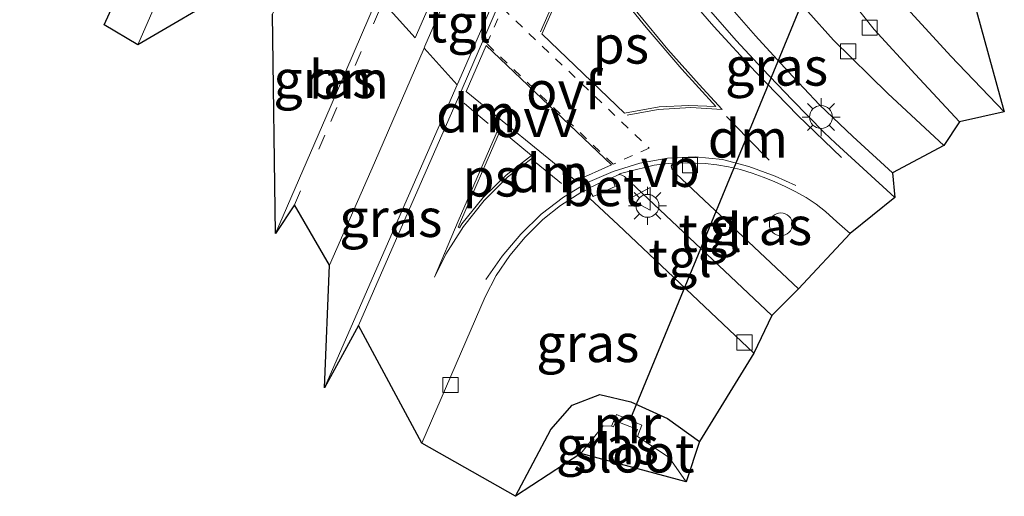
# Model space of a CAD drawing. Units: metres. Extents: x 109998 to 112529, y 512500 to 518750.
# Drawn here: x 111571 to 111636, y 513887 to 513918 of the extents above; entities that cross this region are included whole.
import ezdxf
from ezdxf.enums import TextEntityAlignment as Align

# ---------------------------------------------------------------- set-up
doc = ezdxf.new("R2010")
doc.units = ezdxf.units.M
doc.linetypes.add('VW-1-3_STREEP', pattern=[4, 1, -3])
doc.linetypes.add('VW-6060_STREEP', pattern=[1.2, 0.6, -0.6])
doc.layers.get('0').update_dxf_attribs({"lineweight": 25})
for name, color, linetype, lineweight in [('B-ME-GW-INSTEEKWATERGANG-L-B1', 10, 'Continuous', 25), ('B-ME-IE-GRASLAND-GV-B6', 93, 'Continuous', 18), ('B-ME-IE-INRICHTINGSELEMENT-S-B1', 253, 'Continuous', 18), ('B-ME-IE-MEUBILAIR_WEGMEUBILAIR-LICHTMAST-S-B1', 8, 'Continuous', 18), ('B-ME-KG-KADASTRAAL-OPNAMEDTMGRENS-L-B1', 10, 'Continuous', 25), ('B-ME-KW-DUIKER-L-B1', 10, 'Continuous', 25), ('B-ME-MW-MUUR-GV-B6', 8, 'IE-TERREINAFSCHEIDING-KUNSTMATIG', 18), ('B-ME-OG-WATER-GV-B6', 153, 'Continuous', 18), ('B-ME-VH-VERH_SOORT-BETON-OVERIG-GV-B6', 8, 'IE-TERREINAFSCHEIDING-NATUURLIJK-HOUTWAL', 18), ('B-ME-VH-VERH_SOORT-BITUMEN-GV-B6', 8, 'IE-TERREINAFSCHEIDING-NATUURLIJK-HOUTWAL', 18), ('B-ME-VH-VERH_SOORT-TEGELS-GV-B6', 8, 'Continuous', 18), ('B-ME-VV-KOLK-S-B1', 8, 'Continuous', 18), ('B-ME-VW-MARKERING-13STREEP-045-L-B1', 255, 'VW-1-3_STREEP', 18), ('B-ME-VW-MARKERING-6060STRP10-GV-B6', 255, 'VW-6060_STREEP', 18), ('B-ME-VW-MARKERING-DRIEHOEK-L-B1', 7, 'VW-HAAIETAND70-R-B', 18), ('B-ME-VW-MARKERING-STREEP-015-L-B1', 7, 'Continuous', 18), ('B-ME-VW-MARKERING-VLAKMARK-GV-B6', 7, 'Continuous', 18), ('B-ME-VW-MEUBILAIR_WEGMEUBILAIR-VERKEERSBORD-S-B1', 8, 'Continuous', 18)]:
    doc.layers.add(name, color=color, linetype=linetype, lineweight=lineweight)
doc.styles.add('NLCS-ISO', font='NLCS-ISO.TTF')
doc.linetypes.add('IE-TERREINAFSCHEIDING-KUNSTMATIG', pattern='A,4,[82,NLCS.SHX,S=0.75,R=90,X=0,Y=0],4,-2', length=10)
doc.linetypes.add('IE-TERREINAFSCHEIDING-NATUURLIJK-HOUTWAL', pattern='A,7,-1.5,[67,NLCS.SHX,S=0.75,R=45,X=0,Y=0],-1.5,7,-1.5,[70,NLCS.SHX,S=0.75,R=0,X=0,Y=0],-1.5', length=20)
doc.linetypes.add('VW-HAAIETAND70-R-B', pattern='A,0,-0.5,[153,NLCS.SHX,S=1,R=180,X=-0.375,Y=0],-0.5', length=1)

# ---------------------------------------------------------------- blocks, each defined once
blk = doc.blocks.new('dtb')
blk.add_circle((0, 0), 0.75)
blk = doc.blocks.new('verkeersbord')
for p, q in [((0, 0.75), (-0.75, -0.625)), ((0.75, -0.625), (0, 0.75)), ((-0.75, -0.625), (0.75, -0.625))]:
    blk.add_line(p, q)
blk = doc.blocks.new('kolk')
blk.add_lwpolyline([(-0.5, -0.5), (0.5, -0.5), (0.5, 0.5), (-0.5, 0.5)], close=True)
blk = doc.blocks.new('lantaarnpaal')
for p, q in [((-0.884, 0.884), (-0.53, 0.53)), ((0, 0.75), (0, 1.25)), ((0.53, 0.53), (0.884, 0.884)), ((-0.75, 0), (-1.25, 0)), ((0.75, 0), (1.25, 0)), ((-0.53, -0.53), (-0.884, -0.884)), ((0.53, -0.53), (0.884, -0.884)), ((0, -0.75), (0, -1.25))]:
    blk.add_line(p, q)
blk.add_circle((0, 0), 0.75)

msp = doc.modelspace()

# ---------------------------------------------------------------- linework, layer by layer
at = {"layer": 'B-ME-GW-INSTEEKWATERGANG-L-B1'}
msp.add_polyline3d([(111603.674, 513886.708, -0.406), (111605.995, 513891.093, -0.413), (111607.399, 513892.7, -0.479), (111609.211, 513893.398, -0.492), (111611.237, 513892.922, -0.491), (111613.645, 513891.813, -0.455), (111615.755, 513890.31, -0.464)], dxfattribs=at)
at = {"layer": 'B-ME-IE-GRASLAND-GV-B6'}
for points in [[(111569.911, 513964.208, -0.07), (111572.241, 513963.62, -0.145), (111574.125, 513962.906, -0.208), (111575.652, 513961.707, -0.261), (111577.014, 513959.662, -0.328), (111578.004, 513957.645, -0.342), (111582.785, 513947.726, -0.401), (111587.117, 513938.727, -0.4), (111587.393, 513937.74, -0.396), (111587.34, 513936.441, -0.413), (111586.966, 513934.958, -0.447), (111586.383, 513933.495, -0.478), (111585.312, 513931.04, -0.508), (111578.915, 513916.35, -0.607), (111576.694, 513917.674, -0.607), (111585.387, 513936.669, -0.447), (111574.44, 513959.607, -0.328), (111557.136, 513969.508, 0.206)], [(111631.381, 513927.828, -0.616), (111635.742, 513911.956, -0.517), (111632.243, 513915.617, -0.491), (111628.888, 513919.255, -0.447)], [(111587.933, 513903.967, -0.372), (111587.749, 513918.376, -0.585), (111590.336, 513924.244, -0.601), (111592.162, 513922.166, -0.543), (111594.609, 513919.415, -0.607), (111591.524, 513912.232, -0.434), (111587.933, 513903.967, -0.372)], [(111628.572, 513906.335, -0.348), (111624.673, 513909.896, -0.355), (111623.936, 513910.607, -0.359), (111621.834, 513912.746, -0.364), (111619.88, 513914.786, -0.356), (111618.153, 513916.644, -0.354), (111616.185, 513918.882, -0.331), (111614.222, 513921.165, -0.291), (111613.039, 513922.62, -0.279), (111614.147, 513923.509, -0.278), (111615.595, 513921.591, -0.3), (111617.442, 513919.226, -0.331), (111619.42, 513916.948, -0.351), (111621.564, 513914.606, -0.353), (111623.614, 513912.419, -0.346), (111625.802, 513910.325, -0.36), (111628.413, 513907.955, -0.345), (111628.572, 513906.335, -0.348)], [(111625.669, 513919.308, -0.39), (111627.196, 513917.357, -0.397), (111629.893, 513914.427, -0.424), (111632.811, 513911.288, -0.433), (111631.769, 513909.739, -0.438), (111628.104, 513913.147, -0.431), (111624.531, 513916.669, -0.433), (111621.182, 513920.448, -0.413)], [(111599.846, 513913.735, -0.394), (111595.959, 513904.85, -0.32), (111591.155, 513893.841, -0.178), (111591.485, 513901.879, -0.232), (111594.423, 513908.613, -0.291), (111597.693, 513916.131, -0.473), (111599.846, 513913.735, -0.394)], [(111614.089, 513908.581, -0.475), (111614.859, 513908.595, -0.46), (111616.12, 513908.564, -0.451), (111616.895, 513908.475, -0.455), (111617.658, 513908.342, -0.466), (111618.436, 513908.156, -0.46), (111619.196, 513907.923, -0.455), (111619.931, 513907.665, -0.445), (111620.654, 513907.381, -0.446), (111621.361, 513907.057, -0.442), (111622.068, 513906.707, -0.44), (111622.74, 513906.325, -0.44), (111623.397, 513905.889, -0.444), (111624.019, 513905.405, -0.443), (111624.756, 513904.741, -0.429), (111625.63, 513903.975, -0.426), (111622.247, 513900.323, -0.431), (111614.229, 513907.88, -0.457), (111613.933, 513908.202, -0.459), (111613.882, 513908.386, -0.456), (111613.95, 513908.503, -0.463), (111614.089, 513908.581, -0.475)], [(111597.53, 513890.2, -0.354), (111601.697, 513899.804, -0.409), (111602.41, 513901.206, -0.424), (111603.313, 513902.513, -0.423), (111604.321, 513903.726, -0.436), (111605.477, 513904.885, -0.448), (111606.641, 513905.802, -0.457), (111607.973, 513906.651, -0.491), (111608.339, 513906.835, -0.59), (111608.415, 513906.69, -0.484), (111608.56, 513906.256, -0.488), (111610.407, 513904.525, -0.416), (111619.317, 513896.1, -0.31), (111615.755, 513890.31, -0.464), (111613.645, 513891.813, -0.455), (111611.237, 513892.922, -0.491), (111609.211, 513893.398, -0.492), (111607.399, 513892.7, -0.479), (111605.995, 513891.093, -0.413), (111603.674, 513886.708, -0.406), (111597.53, 513890.2, -0.354)], [(111603.674, 513886.708, -0.406), (111605.995, 513891.093, -0.413), (111607.399, 513892.7, -0.479), (111609.211, 513893.398, -0.492), (111611.237, 513892.922, -0.491), (111613.645, 513891.813, -0.455), (111615.755, 513890.31, -0.464), (111614.883, 513887.654, -1.777), (111613.764, 513889.25, -1.786), (111611.678, 513890.642, -1.805), (111611.976, 513891.39, -0.891), (111610.303, 513892.08, -0.889), (111609.981, 513891.314, -1.805), (111609.434, 513891.334, -1.805), (111607.955, 513889.512, -1.792), (111603.674, 513886.708, -0.406)]]:
    msp.add_polyline3d(points, dxfattribs=at)
at = {"layer": 'B-ME-KG-KADASTRAAL-OPNAMEDTMGRENS-L-B1'}
for points in [[(111585.051, 513919.97, -0.481), (111578.915, 513916.35, -0.607), (111576.694, 513917.674, -0.607), (111585.387, 513936.669, -0.447)], [(111631.381, 513927.828, -0.616), (111635.742, 513911.956, -0.517), (111632.811, 513911.288, -0.433), (111631.769, 513909.739, -0.438), (111628.413, 513907.955, -0.345), (111628.572, 513906.335, -0.348), (111625.63, 513903.975, -0.426), (111622.247, 513900.323, -0.431), (111620.49, 513898.582, -0.369), (111619.317, 513896.1, -0.31), (111615.755, 513890.31, -0.464), (111614.883, 513887.654, -1.777), (111607.955, 513889.512, -1.792), (111603.674, 513886.708, -0.406), (111597.53, 513890.2, -0.354), (111593.379, 513897.927, -0.336), (111591.155, 513893.841, -0.178), (111591.485, 513901.879, -0.232), (111589.177, 513905.841, -0.492), (111587.933, 513903.967, -0.372), (111587.749, 513918.376, -0.585)]]:
    msp.add_polyline3d(points, dxfattribs=at)
at = {"layer": 'B-ME-KW-DUIKER-L-B1'}
msp.add_line((111627.86, 513932.194, -0.893), (111611.179, 513891.719, -0.89), dxfattribs=at)
at = {"layer": 'B-ME-MW-MUUR-GV-B6'}
msp.add_polyline3d([(111610.303, 513892.08, -0.889), (111611.976, 513891.39, -0.891), (111611.678, 513890.642, -1.805), (111611.522, 513890.697, -1.805), (111611.682, 513891.099, -1.805), (111610.276, 513891.652, -1.805), (111610.116, 513891.26, -1.805), (111609.981, 513891.314, -1.805), (111610.303, 513892.08, -0.889)], dxfattribs=at)
at = {"layer": 'B-ME-OG-WATER-GV-B6'}
msp.add_polyline3d([(111607.955, 513889.512, -1.792), (111609.434, 513891.334, -1.805), (111609.981, 513891.314, -1.805), (111610.116, 513891.26, -1.805), (111610.276, 513891.652, -1.805), (111611.682, 513891.099, -1.805), (111611.522, 513890.697, -1.805), (111611.678, 513890.642, -1.805), (111613.764, 513889.25, -1.786), (111614.883, 513887.654, -1.777), (111607.955, 513889.512, -1.792)], dxfattribs=at)
at = {"layer": 'B-ME-VH-VERH_SOORT-BETON-OVERIG-GV-B6'}
msp.add_polyline3d([(111609.997, 513907.628, -0.499), (111610.225, 513907.058, -0.477), (111608.779, 513906.386, -0.477), (111608.473, 513906.903, -0.519), (111608.539, 513906.971, -0.605), (111609.863, 513907.591, -0.6), (111609.997, 513907.628, -0.499)], dxfattribs=at)
at = {"layer": 'B-ME-VH-VERH_SOORT-BITUMEN-GV-B6'}
for points in [[(111600.074, 513921.643, -0.478), (111597.739, 513916.273, -0.488), (111597.693, 513916.131, -0.473), (111594.423, 513908.613, -0.291), (111591.485, 513901.879, -0.232), (111589.177, 513905.841, -0.492), (111587.933, 513903.967, -0.372), (111591.524, 513912.232, -0.434), (111594.609, 513919.415, -0.607)], [(111621.182, 513920.448, -0.413), (111624.531, 513916.669, -0.433), (111628.104, 513913.147, -0.431), (111631.769, 513909.739, -0.438), (111628.413, 513907.955, -0.345), (111625.802, 513910.325, -0.36), (111623.614, 513912.419, -0.346), (111621.564, 513914.606, -0.353), (111619.42, 513916.948, -0.351), (111617.442, 513919.226, -0.331)], [(111616.185, 513918.882, -0.331), (111618.153, 513916.644, -0.354), (111619.88, 513914.786, -0.356), (111621.834, 513912.746, -0.364), (111623.936, 513910.607, -0.359), (111624.673, 513909.896, -0.355), (111628.572, 513906.335, -0.348), (111625.63, 513903.975, -0.426), (111624.756, 513904.741, -0.429), (111624.019, 513905.405, -0.443), (111623.397, 513905.889, -0.444), (111622.74, 513906.325, -0.44), (111622.068, 513906.707, -0.44), (111621.361, 513907.057, -0.442), (111620.654, 513907.381, -0.446), (111619.931, 513907.665, -0.445), (111619.196, 513907.923, -0.455), (111618.436, 513908.156, -0.46), (111617.658, 513908.342, -0.466), (111616.895, 513908.475, -0.455), (111616.12, 513908.564, -0.451), (111614.859, 513908.595, -0.46), (111614.089, 513908.581, -0.475), (111613.692, 513908.564, -0.589), (111612.776, 513908.454, -0.586), (111611.005, 513908.011, -0.594), (111610.576, 513907.9, -0.599), (111610.366, 513907.801, -0.601), (111609.997, 513907.628, -0.499), (111609.863, 513907.591, -0.6), (111608.539, 513906.971, -0.605), (111608.473, 513906.903, -0.519), (111608.339, 513906.835, -0.59), (111607.973, 513906.651, -0.491), (111606.641, 513905.802, -0.457), (111605.477, 513904.885, -0.448), (111604.321, 513903.726, -0.436), (111603.313, 513902.513, -0.423), (111602.41, 513901.206, -0.424), (111601.697, 513899.804, -0.409), (111597.53, 513890.2, -0.354), (111593.379, 513897.927, -0.336), (111591.155, 513893.841, -0.178), (111595.959, 513904.85, -0.32), (111599.846, 513913.735, -0.394), (111599.958, 513913.965, -0.527), (111602.281, 513919.304, -0.515)]]:
    msp.add_polyline3d(points, dxfattribs=at)
at = {"layer": 'B-ME-VH-VERH_SOORT-TEGELS-GV-B6'}
for points in [[(111588.09, 513926.967, -0.43), (111585.051, 513919.97, -0.481), (111578.915, 513916.35, -0.607), (111585.312, 513931.04, -0.508), (111586.383, 513933.495, -0.478), (111586.966, 513934.958, -0.447), (111587.34, 513936.441, -0.413), (111587.393, 513937.74, -0.396), (111587.117, 513938.727, -0.4), (111582.785, 513947.726, -0.401), (111578.004, 513957.645, -0.342), (111577.014, 513959.662, -0.328), (111575.652, 513961.707, -0.261), (111574.125, 513962.906, -0.208), (111572.241, 513963.62, -0.145), (111569.911, 513964.208, -0.07)], [(111599.846, 513913.735, -0.394), (111597.693, 513916.131, -0.473), (111597.739, 513916.273, -0.488), (111600.074, 513921.643, -0.478), (111600.205, 513921.771, -0.397), (111602.266, 513919.53, -0.378), (111602.281, 513919.304, -0.515), (111599.958, 513913.965, -0.527), (111599.846, 513913.735, -0.394)], [(111628.888, 513919.255, -0.447), (111632.243, 513915.617, -0.491), (111635.742, 513911.956, -0.517), (111632.811, 513911.288, -0.433), (111629.893, 513914.427, -0.424), (111627.196, 513917.357, -0.397), (111625.669, 513919.308, -0.39)], [(111620.49, 513898.582, -0.369), (111610.835, 513907.713, -0.482), (111610.663, 513907.805, -0.485), (111610.518, 513907.839, -0.486), (111610.366, 513907.801, -0.601), (111610.576, 513907.9, -0.599), (111611.005, 513908.011, -0.594), (111612.776, 513908.454, -0.586), (111613.692, 513908.564, -0.589), (111614.089, 513908.581, -0.475), (111613.95, 513908.503, -0.463), (111613.882, 513908.386, -0.456), (111613.933, 513908.202, -0.459), (111614.229, 513907.88, -0.457), (111622.247, 513900.323, -0.431), (111620.49, 513898.582, -0.369)], [(111620.49, 513898.582, -0.369), (111619.317, 513896.1, -0.31), (111610.407, 513904.525, -0.416), (111608.56, 513906.256, -0.488), (111608.415, 513906.69, -0.484), (111608.339, 513906.835, -0.59), (111608.473, 513906.903, -0.519), (111608.779, 513906.386, -0.477), (111610.225, 513907.058, -0.477), (111609.997, 513907.628, -0.499), (111610.366, 513907.801, -0.601), (111610.518, 513907.839, -0.486), (111610.663, 513907.805, -0.485), (111610.835, 513907.713, -0.482), (111620.49, 513898.582, -0.369)]]:
    msp.add_polyline3d(points, dxfattribs=at)
at = {"layer": 'B-ME-VW-MARKERING-13STREEP-045-L-B1'}
msp.add_polyline3d([(111589.177, 513905.841, -0.492), (111591.561, 513911.329, -0.543), (111594.361, 513917.721, -0.598), (111596.316, 513922.279, -0.604)], dxfattribs=at)
at = {"layer": 'B-ME-VW-MARKERING-6060STRP10-GV-B6'}
msp.add_polyline3d([(111612.444, 513909.571, -0.551), (111610.085, 513908.517, -0.566), (111601.806, 513916.414, -0.509), (111602.83, 513918.758, -0.484), (111612.444, 513909.571, -0.551)], dxfattribs=at)
at = {"layer": 'B-ME-VW-MARKERING-DRIEHOEK-L-B1'}
for points in [[(111601.897, 513911.188, -0.507), (111601.109, 513911.852, -0.505), (111600.316, 513912.515, -0.503)], [(111620.323, 513908.769, -0.518), (111618.912, 513910.213, -0.513), (111617.53, 513911.638, -0.525)], [(111606.7, 513907.242, -0.556), (111605.863, 513907.935, -0.545), (111605.041, 513908.607, -0.529)]]:
    msp.add_polyline3d(points, dxfattribs=at)
at = {"layer": 'B-ME-VW-MARKERING-STREEP-015-L-B1'}
for points in [[(111625.056, 513908.949, -0.468), (111622.199, 513911.715, -0.476), (111619.423, 513914.578, -0.473), (111616.7, 513917.554, -0.454), (111614.09, 513920.573, -0.413), (111611.622, 513923.722, -0.38), (111608.954, 513927.393, -0.329), (111609.931, 513927.293, -0.324), (111610.966, 513926.993, -0.335), (111612.24, 513926.145, -0.359), (111613.687, 513924.715, -0.374), (111614.881, 513923.259, -0.389), (111615.964, 513921.818, -0.405), (111617.523, 513919.879, -0.432)], [(111599.751, 513921.911, -0.482), (111600.658, 513923.517, -0.471), (111601.782, 513924.796, -0.449), (111602.629, 513925.457, -0.423), (111603.042, 513925.641, -0.412), (111603.471, 513925.862, -0.406), (111604.754, 513926.389, -0.389), (111605.447, 513926.643, -0.382), (111605.341, 513926.023, -0.392), (111605.037, 513924.826, -0.415), (111604.87, 513924.372, -0.408), (111604.826, 513924.114, -0.421), (111602.642, 513919.135, -0.471), (111600.175, 513913.461, -0.477), (111596.335, 513904.692, -0.417), (111593.379, 513897.927, -0.336)], [(111605.32, 513917.199, -0.503), (111607.973, 513923.236, -0.403), (111609.821, 513920.806, -0.426), (111611.722, 513918.407, -0.457), (111613.682, 513916.05, -0.474), (111615.724, 513913.747, -0.501), (111617.237, 513912.117, -0.509), (111615.179, 513912.229, -0.523), (111613.037, 513912.111, -0.523), (111610.999, 513911.735, -0.528)], [(111602.559, 513910.864, -0.513), (111599.921, 513904.783, -0.464), (111598.363, 513901.096, -0.428), (111599.117, 513902.607, -0.444), (111600.28, 513904.435, -0.468), (111601.617, 513906.14, -0.49), (111603.163, 513907.658, -0.505), (111604.863, 513908.987, -0.524)], [(111601.74, 513900.952, -0.511), (111602.816, 513902.469, -0.53), (111604.027, 513903.925, -0.535), (111605.358, 513905.23, -0.558), (111606.824, 513906.344, -0.567), (111608.413, 513907.308, -0.573), (111610.086, 513908.041, -0.568), (111611.828, 513908.578, -0.554), (111613.65, 513908.903, -0.548), (111615.464, 513909.001, -0.537), (111617.257, 513908.814, -0.538), (111618.989, 513908.371, -0.531), (111620.711, 513907.719, -0.52), (111622.065, 513907.114, -0.518)]]:
    msp.add_polyline3d(points, dxfattribs=at)
at = {"layer": 'B-ME-VW-MARKERING-VLAKMARK-GV-B6'}
for points in [[(111610.305, 513919.901, -0.439), (111612.244, 513917.496, -0.467), (111614.598, 513914.759, -0.485), (111616.828, 513912.312, -0.521), (111615.051, 513912.371, -0.526), (111613.105, 513912.276, -0.519), (111610.824, 513911.868, -0.529), (111605.42, 513917.063, -0.504), (111605.409, 513917.062, -0.503), (111607.995, 513922.911, -0.413), (111610.305, 513919.901, -0.439)], [(111598.409, 513919.825, -0.515), (111597.098, 513916.821, -0.507), (111595.257, 513918.838, -0.583), (111596.552, 513921.822, -0.588), (111598.409, 513919.825, -0.515)], [(111609.987, 513908.476, -0.572), (111607.639, 513907.414, -0.568), (111600.453, 513913.29, -0.5), (111601.757, 513916.302, -0.509), (111609.987, 513908.476, -0.572)], [(111600.004, 513904.341, -0.463), (111599.914, 513904.382, -0.463), (111602.69, 513910.778, -0.515), (111604.729, 513909.094, -0.527), (111603.063, 513907.797, -0.506), (111601.551, 513906.33, -0.487), (111600.153, 513904.589, -0.462), (111600.004, 513904.341, -0.463)]]:
    msp.add_polyline3d(points, dxfattribs=at)

# ---------------------------------------------------------------- block references
at = {"layer": 'B-ME-IE-INRICHTINGSELEMENT-S-B1', "rotation": 90}
msp.add_blockref('dtb', (111621.086, 513904.57, -0.454), dxfattribs=at)
at = {"layer": 'B-ME-IE-MEUBILAIR_WEGMEUBILAIR-LICHTMAST-S-B1', "rotation": 90}
for p in [(111623.723, 513911.611, -0.435), (111612.34, 513905.781, -0.407)]:
    msp.add_blockref('lantaarnpaal', p, dxfattribs=at)
at = {"layer": 'B-ME-VV-KOLK-S-B1', "rotation": 90}
for p in [(111626.908, 513917.479, -0.402), (111625.508, 513915.924, -0.427), (111615.127, 513908.445, -0.447), (111618.701, 513896.804, -0.309), (111599.41, 513894.015, -0.379)]:
    msp.add_blockref('kolk', p, dxfattribs=at)
at = {"layer": 'B-ME-VW-MEUBILAIR_WEGMEUBILAIR-VERKEERSBORD-S-B1', "rotation": 90}
msp.add_blockref('verkeersbord', (111611.887, 513906.242, -0.424), dxfattribs=at)

# ---------------------------------------------------------------- texts
at = {"layer": 'B-ME-IE-GRASLAND-GV-B6', "ltscale": 0.2, "style": 'NLCS-ISO'}
for p in [(111620.8055, 513914.922), (111591.179, 513914.1055), (111595.5005, 513904.986), (111619.756, 513904.459), (111608.4235, 513896.7715), (111609.7145, 513890.053)]:
    msp.add_text('gras', height=2.5, dxfattribs=at).set_placement(p, align=Align.MIDDLE_CENTER)
at = {"layer": 'B-ME-MW-MUUR-GV-B6', "ltscale": 0.2, "style": 'NLCS-ISO'}
msp.add_text('mr', height=2.5, dxfattribs=at).set_placement((111611.0089, 513891.4288), align=Align.MIDDLE_CENTER)
at = {"layer": 'B-ME-OG-WATER-GV-B6', "ltscale": 0.2, "style": 'NLCS-ISO'}
msp.add_text('sloot', height=2.5, dxfattribs=at).set_placement((111611.4378, 513889.5222), align=Align.MIDDLE_CENTER)
at = {"layer": 'B-ME-VH-VERH_SOORT-BETON-OVERIG-GV-B6', "ltscale": 0.2, "style": 'NLCS-ISO'}
msp.add_text('bet', height=2.5, dxfattribs=at).set_placement((111609.3627, 513907.0096), align=Align.MIDDLE_CENTER)
at = {"layer": 'B-ME-VH-VERH_SOORT-TEGELS-GV-B6', "ltscale": 0.2, "style": 'NLCS-ISO'}
for p in [(111600.0047, 513917.7611), (111616.4506, 513904.022), (111614.4844, 513902.3607)]:
    msp.add_text('tgl', height=2.5, dxfattribs=at).set_placement(p, align=Align.MIDDLE_CENTER)
at = {"layer": 'B-ME-VW-MARKERING-13STREEP-045-L-B1', "ltscale": 0.2, "style": 'NLCS-ISO'}
msp.add_text('bm', height=2.5, dxfattribs=at).set_placement((111592.7536, 513914.057), align=Align.MIDDLE_CENTER)
at = {"layer": 'B-ME-VW-MARKERING-6060STRP10-GV-B6', "ltscale": 0.2, "style": 'NLCS-ISO'}
msp.add_text('ovf', height=2.5, dxfattribs=at).set_placement((111606.8477, 513913.3641), align=Align.MIDDLE_CENTER)
at = {"layer": 'B-ME-VW-MARKERING-DRIEHOEK-L-B1', "ltscale": 0.2, "style": 'NLCS-ISO'}
for p in [(111601.1071, 513911.8523), (111618.9252, 513910.2022), (111605.8716, 513907.9258)]:
    msp.add_text('dm', height=2.5, dxfattribs=at).set_placement(p, align=Align.MIDDLE_CENTER)
at = {"layer": 'B-ME-VW-MARKERING-VLAKMARK-GV-B6', "ltscale": 0.2, "style": 'NLCS-ISO'}
for s, p in [('ps', (111610.5871, 513916.3669)), ('ovv', (111604.9279, 513911.5414)), ('ps', (111602.0597, 513907.6417))]:
    msp.add_text(s, height=2.5, dxfattribs=at).set_placement(p, align=Align.MIDDLE_CENTER)
at = {"layer": 'B-ME-VW-MEUBILAIR_WEGMEUBILAIR-VERKEERSBORD-S-B1', "ltscale": 0.2, "style": 'NLCS-ISO'}
msp.add_text('vb', height=2.5, dxfattribs=at).set_placement((111611.887, 513906.242, -0.424), align=Align.BOTTOM_LEFT)

doc.saveas('drawing.dxf')
